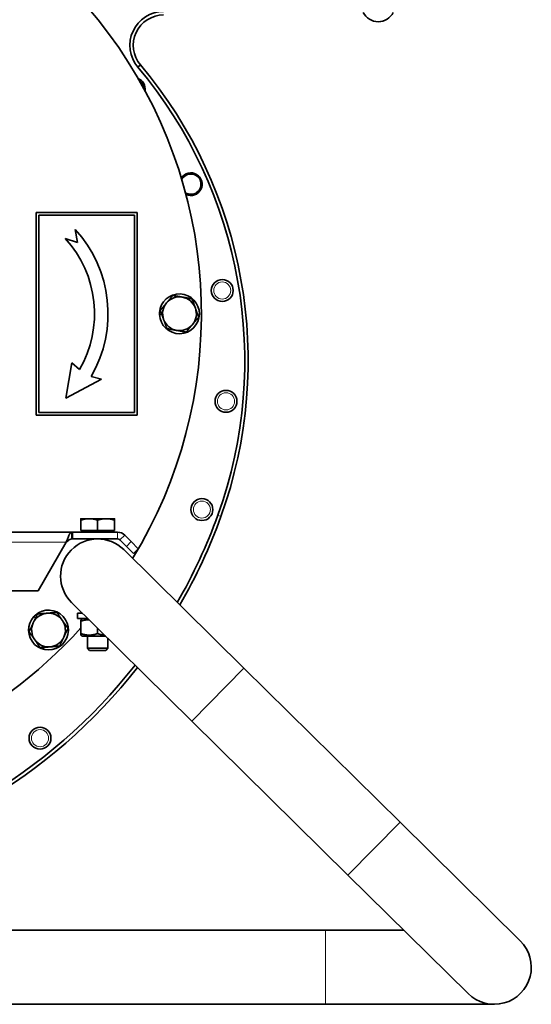
# Model space of a CAD drawing. Units: millimetres. Extents: x -477 to 3090, y -167 to 1649.
# Drawn here: x 2938 to 3090, y 1024 to 1316 of the extents above; entities that cross this region are included whole.
import ezdxf

# ---------------------------------------------------------------- set-up
doc = ezdxf.new("R2010")
doc.units = ezdxf.units.MM
doc.layers.add('Widoczne (ISO)', color=1, linetype='Continuous', lineweight=35)
doc.layers.add('Widoczne wąskie (ISO)', color=3, linetype='Continuous', lineweight=9)

msp = doc.modelspace()

# ---------------------------------------------------------------- linework, layer by layer
at = {"layer": 'Widoczne (ISO)'}
for p, q in [((2972.93, 1301.87), (2973.69, 1302.52)), ((2972.79, 1258.81), (2942.79, 1258.81)), ((2942.79, 1258.81), (2942.79, 1198.81)), ((2943.59, 1199.61), (2943.59, 1258.01)), ((2943.59, 1258.01), (2971.99, 1258.01)), ((2971.99, 1258.01), (2971.99, 1199.61)), ((2972.79, 1198.81), (2972.79, 1258.81)), ((2954.42, 1253.81), (2955.09, 1249.87)), ((2955.09, 1249.87), (2951.46, 1251.11)), ((2980.06, 1228.56), (2979.39, 1228.57)), ((2979.4, 1229.21), (2979.83, 1229.2)), ((2953.37, 1214.28), (2951.64, 1203.81)), ((2955.67, 1212.25), (2953.37, 1214.28)), ((2951.64, 1203.81), (2962.13, 1209.44)), ((2962.13, 1209.44), (2959.13, 1210.25)), ((2942.79, 1198.81), (2972.79, 1198.81)), ((2971.99, 1199.61), (2943.59, 1199.61)), ((2958.54, 1168.11), (2956.04, 1168.11)), ((2956.04, 1164.61), (2956.04, 1167.66)), ((2963.54, 1168.11), (2958.54, 1168.11)), ((2961.04, 1164.61), (2961.04, 1167.66)), ((2966.04, 1168.11), (2963.54, 1168.11)), ((2966.04, 1164.61), (2966.04, 1167.66)), ((2763.71, 1164.11), (2953.37, 1164.11)), ((2953.37, 1164.11), (2953.54, 1164.11)), ((2953.37, 1164.11), (2953.37, 1162.89)), ((2953.54, 1164.11), (2966.94, 1164.11)), ((2953.54, 1164.11), (2953.54, 1162.11)), ((2961.04, 1164.61), (2956.04, 1164.61)), ((2956.6, 1164.61), (2956.6, 1164.11)), ((2966.04, 1164.61), (2961.04, 1164.61)), ((2965.48, 1164.61), (2965.48, 1164.11)), ((2943.44, 1146.71), (2951.75, 1161.11)), ((2953.37, 1162.89), (2953.37, 1162.11)), ((2953.37, 1162.11), (2953.54, 1162.11)), ((2953.54, 1162.11), (2961.04, 1162.11)), ((2958.04, 1162.11), (2958.04, 1161.69)), ((2961.04, 1162.11), (2966.94, 1162.11)), ((2964.04, 1162.11), (2964.04, 1161.69)), ((2967.65, 1161.82), (2969.56, 1159.91)), ((2969.06, 1163.23), (2970.97, 1161.32)), ((2970.97, 1161.32), (2973.09, 1159.2)), ((3004.37, 1123.84), (2968.76, 1158.94)), ((2971.68, 1157.79), (2969.56, 1159.91)), ((2971.68, 1157.79), (2973.09, 1159.2)), ((2773.64, 1146.71), (2943.44, 1146.71)), ((2953.32, 1143.28), (2988.92, 1108.17)), ((2942.61, 1138.64), (2942.14, 1139.12)), ((2942.6, 1139.56), (2942.9, 1139.26)), ((2955.04, 1140.11), (2956.53, 1140.11)), ((2955.04, 1138.51), (2955.04, 1140.11)), ((2955.04, 1138.51), (2958.15, 1138.51)), ((2956.59, 1138.51), (2956.04, 1138.19)), ((2956.04, 1137.75), (2956.04, 1138.19)), ((2956.04, 1134.07), (2956.04, 1137.75)), ((2961.04, 1134.07), (2961.04, 1135.66)), ((2956.04, 1133.63), (2956.04, 1134.07)), ((2956.59, 1133.31), (2956.04, 1133.63)), ((2956.59, 1133.31), (2963.43, 1133.31)), ((2958.04, 1133.31), (2958.04, 1129.72)), ((2964.04, 1132.71), (2964.04, 1129.72)), ((2958.04, 1129.72), (2964.04, 1129.72)), ((2958.65, 1129.11), (2958.04, 1129.72)), ((2963.43, 1129.11), (2958.65, 1129.11)), ((2963.43, 1129.11), (2964.04, 1129.72)), ((3004.37, 1123.84), (3050.66, 1078.21)), ((2988.92, 1108.17), (3035.21, 1062.54)), ((3086.26, 1043.1), (3050.66, 1078.21)), ((3035.21, 1062.54), (3070.82, 1027.44)), ((3028.54, 1046.27), (2688.54, 1046.27)), ((3051.71, 1046.27), (3028.54, 1046.27)), ((3028.54, 1024.27), (2688.54, 1024.27)), ((3028.54, 1024.27), (3078.54, 1024.27))]:
    msp.add_line(p, q, dxfattribs=at)
for centre in [(2997.96, 1235.7), (2999.07, 1202.87), (2991.93, 1170.81), (2943.96, 1103.1)]:
    msp.add_circle(centre, 3.25, dxfattribs=at)
for centre, radius, start, end in [((2852.79, 1228.81), 139, 328.576, 166.4783), ((2980.58, 1308.31), 10, 90, 220.0555), ((2980.58, 1308.31), 9, 90, 220.0555), ((3044.19, 1320.31), 5, 207.0357, 332.9643), ((2869.49, 1214.91), 135.14, 340.1925, 40.0555), ((2869.49, 1214.91), 136.14, 340.1925, 40.0555), ((2971.77, 1295.37), 3.35, 351.5262, 66.9244), ((2971.77, 1295.37), 3, 1.6324, 56.8183), ((2988.66, 1267.2), 3.35, 244.4642, 147.0936), ((2988.66, 1267.2), 3, 238.506, 153.0517), ((2927.04, 1228.81), 37.07, 329.9549, 42.4053), ((2927.04, 1228.81), 33.07, 329.9549, 42.4053), ((2985.29, 1228.81), 5.9, 182.324, 176.1058), ((2985.29, 1228.81), 5, 79.8546, 139.8546), ((2985.29, 1228.81), 5, 19.8546, 79.8546), ((2985.29, 1228.81), 5, 139.8546, 199.8546), ((2985.29, 1228.81), 5.9, 176.1058, 182.324), ((2985.29, 1228.81), 5, 319.8546, 19.8546), ((2985.29, 1228.81), 5, 199.8546, 259.8546), ((2985.29, 1228.81), 5, 259.8546, 319.8546), ((2845.89, 1223.41), 160.22, 329.9961, 340.1925), ((2845.89, 1223.41), 161.22, 329.9037, 340.1925), ((2966.94, 1161.11), 3, 45, 90), ((2961.04, 1151.11), 11, 45.4078, 225.4078), ((2966.94, 1161.11), 1, 45, 90), ((2946.48, 1135.12), 5.9, 137.324, 131.1058), ((2946.48, 1135.12), 5, 94.8546, 154.8546), ((2946.48, 1135.12), 5.9, 131.1058, 137.324), ((2946.48, 1135.12), 5, 34.8546, 94.8546), ((2946.48, 1135.12), 5, 334.8546, 34.8546), ((2852.79, 1228.81), 139, 225.8292, 317.971), ((2946.48, 1135.12), 5, 154.8546, 214.8546), ((2946.48, 1135.12), 5, 214.8546, 274.8546), ((2946.48, 1135.12), 5, 274.8546, 334.8546), ((2845.89, 1223.41), 160.22, 278.1762, 321.9862), ((2845.89, 1223.41), 161.22, 278.1762, 321.9452), ((3078.54, 1035.27), 11, 225.4078, 45.4078)]:
    msp.add_arc(centre, radius, start, end, dxfattribs=at)
for points, weights in [([(2981.47, 1232.03), (2982.33, 1233.06), (2983.33, 1234.24)], [1, 1.0379548493, 1]), ([(2983.33, 1234.24), (2984.85, 1233.97), (2986.17, 1233.73)], [1, 1.0379548493, 1]), ([(2986.17, 1233.73), (2987.49, 1233.5), (2989.01, 1233.22)], [1, 1.0379548493, 1]), ([(2979.61, 1229.83), (2980.6, 1231.01), (2981.47, 1232.03)], [1, 1.0379548493, 1]), ([(2989.01, 1233.22), (2989.54, 1231.77), (2989.99, 1230.51)], [1, 1.0379548493, 1]), ([(2980.59, 1227.11), (2980.13, 1228.37), (2979.61, 1229.83)], [1, 1.0379548493, 1]), ([(2989.99, 1230.51), (2990.45, 1229.25), (2990.97, 1227.79)], [1, 1.0379548493, 1]), ([(2981.57, 1224.4), (2981.04, 1225.85), (2980.59, 1227.11)], [1, 1.0379548493, 1]), ([(2989.11, 1225.59), (2988.25, 1224.56), (2987.25, 1223.38)], [1, 1.0379548493, 1]), ([(2990.97, 1227.79), (2989.98, 1226.61), (2989.11, 1225.59)], [1, 1.0379548493, 1]), ([(2984.41, 1223.89), (2983.09, 1224.12), (2981.57, 1224.4)], [1, 1.0379548493, 1]), ([(2987.25, 1223.38), (2985.73, 1223.65), (2984.41, 1223.89)], [1, 1.0379548493, 1]), ([(2958.54, 1168.11), (2957.38, 1168.11), (2956.04, 1167.66)], [1, 1.0379548493, 1]), ([(2956.04, 1167.66), (2956.04, 1168.11), (2956.04, 1168.11)], [1, 1.0379548493, 1]), ([(2961.04, 1167.66), (2959.7, 1168.11), (2958.54, 1168.11)], [1, 1.0379548493, 1]), ([(2963.54, 1168.11), (2962.38, 1168.11), (2961.04, 1167.66)], [1, 1.0379548493, 1]), ([(2966.04, 1167.66), (2964.7, 1168.11), (2963.54, 1168.11)], [1, 1.0379548493, 1]), ([(2966.04, 1168.11), (2966.04, 1168.11), (2966.04, 1167.66)], [1, 1.0379548493, 1]), ([(2946.06, 1140.1), (2947.39, 1140.21), (2948.93, 1140.34)], [1, 1.0379548493, 1]), ([(2948.93, 1140.34), (2949.82, 1139.07), (2950.58, 1137.98)], [1, 1.0379548493, 1]), ([(2941.96, 1137.24), (2942.52, 1138.46), (2943.18, 1139.86)], [1, 1.0379548493, 1]), ([(2943.18, 1139.86), (2944.72, 1139.99), (2946.06, 1140.1)], [1, 1.0379548493, 1]), ([(2950.58, 1137.98), (2951.35, 1136.88), (2952.23, 1135.61)], [1, 1.0379548493, 1]), ([(2958.47, 1138.19), (2957.34, 1138.18), (2956.04, 1137.75)], [1.07728922341, 1.07517727418, 1]), ([(2940.73, 1134.63), (2941.39, 1136.03), (2941.96, 1137.24)], [1, 1.0379548493, 1]), ([(2942.38, 1132.26), (2941.61, 1133.36), (2940.73, 1134.63)], [1, 1.0379548493, 1]), ([(2952.23, 1135.61), (2951.58, 1134.21), (2951.01, 1132.99)], [1, 1.0379548493, 1]), ([(2944.03, 1129.89), (2943.14, 1131.16), (2942.38, 1132.26)], [1, 1.0379548493, 1]), ([(2951.01, 1132.99), (2950.44, 1131.78), (2949.78, 1130.38)], [1, 1.0379548493, 1]), ([(2956.04, 1134.07), (2958.54, 1133.24), (2961.04, 1134.07)], [1, 1.15470053838, 1]), ([(2961.04, 1134.07), (2962.14, 1133.71), (2963.09, 1133.64)], [1, 1.062357218, 1.07444411791]), ([(2946.9, 1130.14), (2945.57, 1130.02), (2944.03, 1129.89)], [1, 1.0379548493, 1]), ([(2949.78, 1130.38), (2948.24, 1130.25), (2946.9, 1130.14)], [1, 1.0379548493, 1])]:
    msp.add_rational_spline(points, weights, degree=2, dxfattribs=at)
for points, knots in [([(2951.75, 1161.11), (2951.82, 1161.32), (2951.89, 1161.52), (2952.1, 1162.13), (2952.24, 1162.51), (2952.53, 1163.18), (2952.67, 1163.47), (2952.9, 1163.82), (2952.99, 1163.93), (2953.18, 1164.07), (2953.27, 1164.11), (2953.37, 1164.11)], [0, 0, 0, 0, 0.0653711, 0.0653711, 0.1964025, 0.1964025, 0.3274273, 0.3274273, 0.4134233, 0.4134233, 0.4994192, 0.4994192, 0.4994192, 0.4994192]), ([(2953.37, 1162.11), (2953.17, 1162.11), (2952.98, 1162.06), (2952.62, 1161.87), (2952.45, 1161.74), (2952.1, 1161.45), (2951.92, 1161.28), (2951.75, 1161.11)], [0, 0, 0, 0, 0.0807016, 0.0807016, 0.15368, 0.15368, 0.2266588, 0.2266588, 0.2266588, 0.2266588])]:
    msp.add_open_spline(points, degree=3, knots=knots, dxfattribs=at)
at = {"layer": 'Widoczne wąskie (ISO)'}
for p, q in [((2996.63, 1169.12), (2997.57, 1168.78)), ((2966.94, 1162.11), (2966.94, 1164.11)), ((2951.75, 1161.11), (2765.33, 1161.11)), ((2969.06, 1163.23), (2967.65, 1161.82)), ((2970.97, 1161.32), (2969.56, 1159.91)), ((3004.37, 1123.84), (2988.92, 1108.17)), ((3050.66, 1078.21), (3035.21, 1062.54)), ((3028.54, 1024.27), (3028.54, 1046.27))]:
    msp.add_line(p, q, dxfattribs=at)
for centre in [(2997.96, 1235.7), (2999.07, 1202.87), (2991.93, 1170.81), (2943.96, 1103.1)]:
    msp.add_circle(centre, 2.53, dxfattribs=at)

doc.saveas('drawing.dxf')
